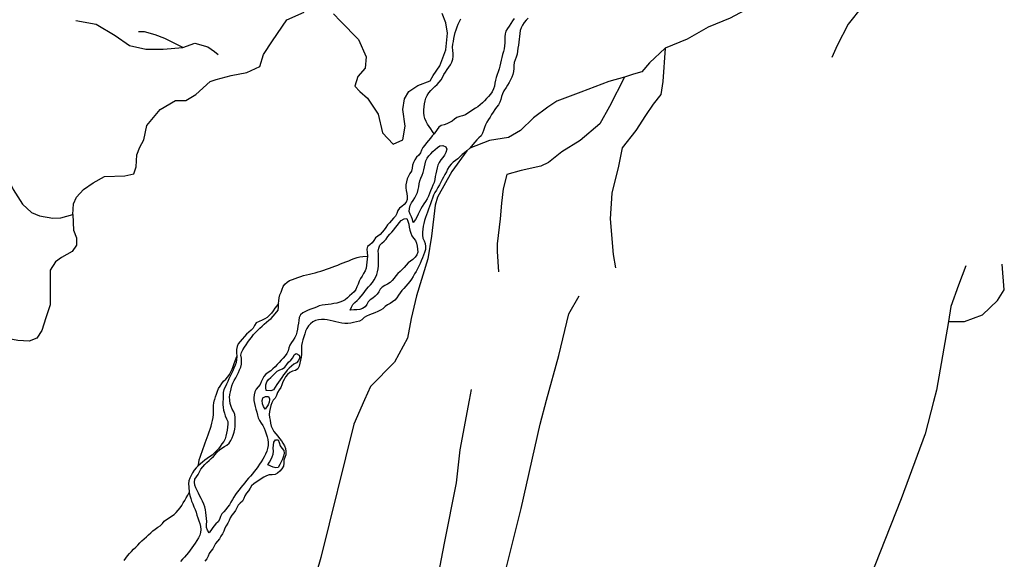
# Model space of a CAD drawing. Units: inches. Extents: x 250124 to 426937, y 6166650 to 6355858.
# Drawn here: x 320556 to 326517, y 6278027 to 6281292 of the extents above; entities that cross this region are included whole.
import ezdxf

# ---------------------------------------------------------------- set-up
doc = ezdxf.new("R2010")
doc.units = ezdxf.units.IN
doc.header["$MEASUREMENT"] = 0
for name, color, linetype in [('CANAL', 174, 'Continuous'), ('QUEBRADA INTERMITENTE', 50, 'Continuous'), ('RIO', 130, 'Continuous')]:
    doc.layers.add(name, color=color, linetype=linetype)

msp = doc.modelspace()

# ---------------------------------------------------------------- linework, layer by layer
at = {"layer": 'CANAL'}
msp.add_line((323279.03125, 6278990.5), (323291.15625, 6279055), dxfattribs=at)
for points in [[(325175.6875, 6281529.5), (325075.3125, 6281488.5), (325006.875, 6281415.5), (324943.03125, 6281347), (324856.34375, 6281301.5), (324724.0625, 6281246.5), (324596.3125, 6281173.5), (324464.03125, 6281119)], [(320877.875, 6280114), (320882.4375, 6280178), (320900.6875, 6280219), (320941.75, 6280265), (321001.0625, 6280306), (321069.5, 6280342.5), (321192.65625, 6280347), (321247.40625, 6280360.5), (321261.09375, 6280401.5), (321265.65625, 6280475), (321283.90625, 6280520.5), (321306.71875, 6280566), (321324.96875, 6280653), (321407.0625, 6280748.5), (321498.3125, 6280803.5), (321562.1875, 6280803.5), (321621.46875, 6280840), (321708.15625, 6280917.5), (321744.65625, 6280931), (321835.90625, 6280954), (321931.6875, 6280972.5), (322009.25, 6281009), (322032.0625, 6281082), (322086.8125, 6281164), (322173.46875, 6281292), (322278.40625, 6281337.5)], [(322456.3125, 6281328.5), (322497.375, 6281282.5), (322606.84375, 6281173), (322652.46875, 6281068), (322647.90625, 6280999.5), (322602.28125, 6280949.5), (322584.0625, 6280890), (322615.96875, 6280858), (322661.59375, 6280817), (322725.46875, 6280721.5), (322752.84375, 6280607), (322816.71875, 6280538.5), (322876, 6280566), (322889.6875, 6280648), (322876, 6280748.5), (322885.125, 6280812.5), (322912.5, 6280858), (322967.25, 6280894.5), (323040.25, 6280922), (323058.5, 6280954), (323099.53125, 6281013.5), (323136.03125, 6281109.5), (323145.15625, 6281210), (323136.03125, 6281274), (323113.21875, 6281329)], [(324464.03125, 6281119), (324450.34375, 6280917.5), (324436.65625, 6280840), (324391.03125, 6280780.5), (324345.40625, 6280712), (324286.09375, 6280621), (324204, 6280516), (324181.1875, 6280406.5), (324140.125, 6280242), (324131, 6280087), (324149.25, 6279872), (324162.9375, 6279790)], [(324464.03125, 6281119), (324368.21875, 6281031.5), (324322.59375, 6280977), (324272.40625, 6280963), (324217.6875, 6280945)], [(324217.6875, 6280945), (324121.875, 6280917.5), (323953.09375, 6280853.5), (323807.09375, 6280799), (323752.34375, 6280762.5), (323665.6875, 6280698.5), (323588.125, 6280621), (323514.6875, 6280580), (323400.625, 6280561.5), (323281.5625, 6280515)], [(324217.6875, 6280945), (324126.4375, 6280767), (324067.125, 6280662), (323948.53125, 6280561.5), (323839.03125, 6280493), (323756.90625, 6280429), (323711.3125, 6280406.5), (323592.6875, 6280379), (323505.5625, 6280356), (323482.75, 6280269.5), (323473.625, 6280182.5), (323464.5, 6280087), (323446.25, 6279936), (323446.25, 6279890.5), (323455.375, 6279767)], [(323263.5625, 6280498.5), (323172.53125, 6280374.5), (323085.875, 6280219), (323072.1875, 6280169), (323049.375, 6279982), (323026.5625, 6279845), (322958.125, 6279621), (322926.1875, 6279484), (322903.375, 6279365.5), (322825.84375, 6279219.5), (322679.84375, 6279073.5), (322644.125, 6278992)], [(320877.875, 6280114), (320882.4375, 6280018.5), (320900.6875, 6279972.5), (320900.6875, 6279927), (320873.3125, 6279890.5), (320809.46875, 6279854), (320772.96875, 6279826.5), (320741.03125, 6279776.5), (320741.03125, 6279703.5), (320741.03125, 6279566.5), (320713.65625, 6279489), (320690.84375, 6279411), (320658.90625, 6279365.5), (320613.3125, 6279347.5), (320544.875, 6279352), (320490.125, 6279361), (320462.75, 6279370), (320412.5625, 6279393), (320362.40625, 6279397.5), (320335.03125, 6279393)], [(326179.3125, 6279466), (326275.09375, 6279466), (326384.59375, 6279507), (326475.8125, 6279594), (326516.875, 6279657.5), (326503.1875, 6279813)], [(326284.21875, 6279803.5), (326238.59375, 6279685), (326193, 6279557.5), (326179.3125, 6279466)], [(323746.21875, 6278989), (323820.78125, 6279260.5), (323880.09375, 6279511.5), (323943.96875, 6279621)], [(326179.3125, 6279466), (326106.3125, 6279050.5), (326088.65625, 6278982.5)], [(322644.125, 6278992), (322579.5, 6278845), (322378.75, 6278037), (322251.03125, 6277599), (322173.46875, 6277270), (322127.84375, 6277037), (322073.125, 6276790.5), (321954.5, 6276211), (321813.09375, 6275535.5), (321881.5, 6275371), (322086.8125, 6275101.5)], [(322086.8125, 6275101.5), (322342.28125, 6275658.5), (322529.3125, 6276033), (322584.0625, 6276151.5), (322670.71875, 6276275), (322789.34375, 6276539.5), (322876, 6276777), (322912.5, 6276909.5), (322985.5, 6277320), (323026.5625, 6277599), (323126.90625, 6278124), (323199.90625, 6278489), (323222.71875, 6278690), (323279.03125, 6278990.5)], [(323409.75, 6277608), (323592.6875, 6278334), (323706.75, 6278845), (323746.21875, 6278989)], [(326088.65625, 6278982.5), (326037.875, 6278786), (325891.90625, 6278393.5), (325668.375, 6277827), (325577.125, 6277599), (325485.875, 6277393)]]:
    msp.add_lwpolyline(points, dxfattribs=at)
at = {"layer": 'QUEBRADA INTERMITENTE'}
for points in [[(326229.46875, 6281662), (326069.8125, 6281593.5), (325846.28125, 6281497.5), (325714, 6281447.5), (325659.25, 6281374.5), (325572.5625, 6281265), (325504.125, 6281137), (325472.21875, 6281064)], [(320896.125, 6281287.5), (321019.3125, 6281265), (321133.34375, 6281196.5), (321220.03125, 6281137), (321320.40625, 6281114.5), (321425.3125, 6281114.5), (321543.9375, 6281123.5)], [(321543.9375, 6281123.5), (321434.4375, 6281178), (321375.125, 6281201), (321311.28125, 6281219.5), (321274.78125, 6281219.5)], [(321543.9375, 6281123.5), (321616.90625, 6281150.5), (321694.46875, 6281127.5), (321735.53125, 6281100), (321758.34375, 6281082)], [(320469, 6280366), (320516.375, 6280265), (320573.65625, 6280175.5), (320628.25, 6280126.5), (320676.6875, 6280104.5), (320756.84375, 6280091.5), (320805.375, 6280092.5), (320877.875, 6280114)]]:
    msp.add_lwpolyline(points, dxfattribs=at)
at = {"layer": 'RIO'}
msp.add_line((323281.5625, 6280515), (323263.5625, 6280498.5), dxfattribs=at)
for points in [[(323634, 6281302.5), (323622, 6281288.5), (323610.71875, 6281275), (323600.78125, 6281260), (323592.8125, 6281243.5), (323586.71875, 6281226.5), (323583.0625, 6281209), (323581.1875, 6281191), (323579.03125, 6281173.5), (323576.96875, 6281155.5), (323574.875, 6281137.5), (323572.6875, 6281119.5), (323570.0625, 6281101.5), (323567.03125, 6281084), (323562.28125, 6281066.5), (323554.71875, 6281050), (323549.1875, 6281033), (323548.40625, 6281015), (323547.65625, 6280997), (323545.125, 6280979), (323541.0625, 6280961.5), (323534.75, 6280945), (323527.0625, 6280928.5), (323518.71875, 6280913), (323509.65625, 6280897), (323500.09375, 6280882), (323486.09375, 6280861), (323479.71875, 6280844), (323473.5, 6280827.5), (323468.375, 6280810), (323462.96875, 6280793), (323454.28125, 6280777), (323443.53125, 6280762.5), (323432.90625, 6280748), (323422.1875, 6280733.5), (323412.3125, 6280718.5), (323403.1875, 6280703), (323393.96875, 6280687.5), (323384.59375, 6280672), (323376.5625, 6280656), (323370.34375, 6280639), (323364.0625, 6280622.5), (323357.9375, 6280605.5), (323349.4375, 6280589.5), (323336.15625, 6280577.5), (323322.5, 6280565.5), (323310.8125, 6280552), (323299.5625, 6280538), (323281.5625, 6280515)], [(323066, 6280602.5), (323055.1875, 6280616.5), (323044.5, 6280631), (323033.96875, 6280646), (323024.0625, 6280661), (323015.78125, 6280677), (323009.09375, 6280693.5), (323005.03125, 6280711.5), (323003.25, 6280729.5), (323002.84375, 6280747), (323003.875, 6280765), (323006.25, 6280783.5), (323009.96875, 6280801), (323015.5625, 6280818), (323023.28125, 6280834.5), (323032.875, 6280849.5), (323044.46875, 6280863), (323056.9375, 6280876.5), (323069.96875, 6280889), (323082.9375, 6280901), (323095.53125, 6280914), (323107.0625, 6280928), (323115.6875, 6280943.5), (323123.25, 6280960), (323133, 6280975.5), (323143.75, 6280990), (323154.21875, 6281004.5), (323164.28125, 6281019.5), (323172.21875, 6281035.5), (323178.15625, 6281052.5), (323180.1875, 6281070.5), (323179.75, 6281088.5), (323178.25, 6281106.5), (323176.84375, 6281125.5), (323179.03125, 6281143.5), (323181.4375, 6281161), (323184.53125, 6281179), (323188.28125, 6281196.5), (323192.6875, 6281214), (323197.78125, 6281231.5), (323203.53125, 6281248.5), (323209.9375, 6281265), (323217.5625, 6281281.5), (323226.40625, 6281297.5)], [(323549.375, 6281299), (323538.40625, 6281284.5), (323528.90625, 6281269), (323520.09375, 6281253.5), (323509.6875, 6281238.5), (323499.8125, 6281223.5), (323494.8125, 6281206.5), (323493.09375, 6281188), (323492.375, 6281170.5), (323492.6875, 6281152.5), (323491.34375, 6281134.5), (323488.53125, 6281116.5), (323484.59375, 6281099), (323479.34375, 6281081.5), (323474.5625, 6281064.5), (323470.65625, 6281047), (323466.65625, 6281029.5), (323462.5, 6281012), (323457.78125, 6280994.5), (323451.96875, 6280977.5), (323446.15625, 6280960.5), (323441.375, 6280943), (323437.03125, 6280925.5), (323433.34375, 6280908), (323429.5625, 6280890.5), (323423.71875, 6280873), (323416.15625, 6280856.5), (323406.3125, 6280842), (323394.5, 6280828.5), (323382.59375, 6280814.5), (323370.46875, 6280801), (323357.71875, 6280788.5), (323344.28125, 6280776.5), (323330.03125, 6280766), (323314.65625, 6280756.5), (323299.40625, 6280746.5), (323284.875, 6280736), (323269.9375, 6280726), (323253.96875, 6280717.5), (323237.4375, 6280710.5), (323220.21875, 6280705.5), (323203.1875, 6280699.5), (323188.09375, 6280690), (323173.6875, 6280679), (323158.25, 6280669.5), (323142.21875, 6280661.5), (323124.71875, 6280656), (323106.59375, 6280653), (323093.125, 6280642.5), (323082.4375, 6280628), (323066, 6280602.5)], [(323066, 6280602.5), (323053.96875, 6280589), (323042.03125, 6280575.5), (323030.34375, 6280562), (323018.96875, 6280548), (323007.875, 6280534), (322997.40625, 6280519), (322989.09375, 6280503), (322982.03125, 6280486.5), (322971.5625, 6280472), (322958.5625, 6280459.5), (322947.84375, 6280445), (322939.21875, 6280429), (322933.53125, 6280412), (322931.6875, 6280394), (322927.1875, 6280376.5), (322918.28125, 6280361), (322909.6875, 6280345), (322902.5, 6280328.5), (322897.1875, 6280311.5), (322894.53125, 6280293.5), (322894, 6280275.5), (322895.90625, 6280258), (322898.6875, 6280240), (322901.34375, 6280222), (322901.875, 6280204), (322894.84375, 6280188), (322883.15625, 6280173.5), (322869.53125, 6280161.5), (322854.375, 6280151), (322844.8125, 6280137), (322839.875, 6280119), (322831.15625, 6280103.5), (322818.46875, 6280090.5), (322806.09375, 6280077.5), (322794.34375, 6280064), (322783.28125, 6280050), (322773.3125, 6280035), (322762.8125, 6280020.5), (322751.3125, 6280006.5), (322738.8125, 6279993), (322724.34375, 6279982.5), (322710.21875, 6279971.5), (322699.75, 6279957), (322689.96875, 6279941.5), (322674.9375, 6279930.5), (322661.28125, 6279919), (322658.15625, 6279903), (322659.375, 6279884.5), (322661.5625, 6279861)], [(323263.5625, 6280498.5), (323249.46875, 6280487), (323235.53125, 6280476), (323222.28125, 6280463.5), (323209.15625, 6280451), (323194.65625, 6280440.5), (323179.875, 6280430), (323167.1875, 6280418), (323156.1875, 6280403.5), (323146.8125, 6280388), (323138.96875, 6280372), (323130.625, 6280356), (323121.75, 6280340), (323113.21875, 6280324.5), (323105.28125, 6280308.5), (323096.9375, 6280292), (323087.75, 6280276.5), (323078.59375, 6280261.5), (323069.46875, 6280246), (323061.21875, 6280229.5), (323055.0625, 6280212.5), (323049.53125, 6280195.5), (323043.21875, 6280179), (323036.71875, 6280162), (323030.375, 6280145), (323024.09375, 6280128), (323018.03125, 6280111.5), (323012.1875, 6280094.5), (323006.75, 6280077), (323001.75, 6280060), (322998.125, 6280042.5), (322995.96875, 6280024.5), (322994.90625, 6280006), (322994.59375, 6279988), (322997.34375, 6279970.5), (323005, 6279954), (323011.25, 6279937.5), (323013.09375, 6279919.5), (323011.75, 6279901.5), (323006.71875, 6279884.5), (323000.21875, 6279867.5), (322993.84375, 6279850.5), (322987, 6279833.5), (322979.84375, 6279817.5), (322972.28125, 6279801), (322964.03125, 6279785), (322955.28125, 6279769), (322946.3125, 6279753.5), (322937.03125, 6279738), (322927.25, 6279723), (322916.96875, 6279708), (322906, 6279693.5), (322894.3125, 6279680), (322882.34375, 6279666.5), (322869.90625, 6279653.5), (322858.40625, 6279639.5), (322848.9375, 6279624.5), (322838.8125, 6279609.5), (322826.96875, 6279596), (322813.59375, 6279584), (322797.78125, 6279575.5), (322781.6875, 6279567), (322768, 6279556), (322754.75, 6279543.5), (322739.5, 6279534), (322723.1875, 6279526), (322706.65625, 6279519), (322689.8125, 6279512.5), (322673.09375, 6279505.5), (322656.46875, 6279498.5), (322641.40625, 6279489.5), (322627.96875, 6279477), (322612.6875, 6279468), (322595.25, 6279463), (322577.53125, 6279459.5), (322559.78125, 6279456), (322541.90625, 6279454.5), (322523.875, 6279454.5), (322505.9375, 6279456.5), (322488.21875, 6279459.5), (322470.65625, 6279463.5), (322453.15625, 6279467.5), (322435.6875, 6279472), (322418.0625, 6279475.5), (322400.28125, 6279478.5), (322382.21875, 6279479), (322364.1875, 6279477), (322347.21875, 6279472), (322331.15625, 6279463), (322316.6875, 6279452.5), (322303.78125, 6279439.5), (322293.90625, 6279424.5), (322287.15625, 6279408), (322281.21875, 6279390.5), (322275.875, 6279373.5), (322270.96875, 6279356), (322265.96875, 6279338.5), (322262.5625, 6279321), (322262.34375, 6279303), (322262.65625, 6279285), (322261.71875, 6279267.5), (322259.875, 6279249.5), (322256.84375, 6279231.5), (322252.5, 6279214), (322246.90625, 6279196.5), (322239.3125, 6279180), (322225.65625, 6279170), (322207.34375, 6279165.5), (322191.59375, 6279157), (322177.53125, 6279145.5), (322166.03125, 6279132), (322156.84375, 6279116), (322149.3125, 6279100), (322143.625, 6279082.5), (322136.15625, 6279067), (322126.1875, 6279051.5), (322117.1875, 6279035.5), (322110.3125, 6279019), (322102.34375, 6279003), (322095.0625, 6278994)], [(322661.5625, 6279861), (322659.5, 6279843), (322657.34375, 6279825.5), (322655.375, 6279807), (322652.625, 6279789.5), (322646.53125, 6279773), (322638.15625, 6279757), (322629.25, 6279741), (322619.8125, 6279725.5), (322611.90625, 6279709.5), (322605.21875, 6279692.5), (322597.9375, 6279676.5), (322590.1875, 6279660), (322579.875, 6279645.5), (322566.25, 6279633.5), (322552.53125, 6279622), (322539.8125, 6279609), (322526, 6279597.5), (322510.28125, 6279588.5), (322493.625, 6279582), (322476.28125, 6279577), (322458.53125, 6279574), (322440.6875, 6279571), (322422.78125, 6279569), (322404.78125, 6279567.5), (322386.9375, 6279565), (322369.875, 6279560), (322353.3125, 6279553), (322336.34375, 6279546.5), (322319.1875, 6279541), (322302.34375, 6279535), (322285.78125, 6279527.5), (322270.34375, 6279518), (322256, 6279506), (322247.71875, 6279491), (322245.53125, 6279473), (322243.375, 6279455), (322240.46875, 6279437), (322237.21875, 6279419.5), (322234.0625, 6279401.5), (322229.21875, 6279384.5), (322221.15625, 6279368.5), (322211.65625, 6279353), (322201.125, 6279338.5), (322191.34375, 6279323.5), (322186.03125, 6279306.5), (322181.78125, 6279288.5), (322173.84375, 6279272.5), (322163.625, 6279257.5), (322151.90625, 6279244), (322138.71875, 6279232), (322126.21875, 6279218.5), (322114.0625, 6279205.5), (322101.6875, 6279192), (322089.15625, 6279179), (322075.46875, 6279167.5), (322060.03125, 6279158), (322046.15625, 6279147), (322034.84375, 6279133), (322025.375, 6279117.5), (322018.4375, 6279101), (322010.78125, 6279084.5), (321999.46875, 6279070.5), (321988.46875, 6279056.5), (321980.3125, 6279040), (321974.65625, 6279023), (321972.53125, 6279005), (321973, 6278994)], [(322123.53125, 6279574), (322124.625, 6279592), (322126.625, 6279610), (322131.75, 6279627), (322138.4375, 6279644), (322144.375, 6279661), (322150.84375, 6279678), (322161.0625, 6279692.5), (322174.34375, 6279705), (322189.5, 6279714), (322206.5, 6279720.5), (322223.46875, 6279727), (322240.46875, 6279732.5), (322257.5625, 6279738), (322274.78125, 6279743.5), (322292.09375, 6279748.5), (322309.5625, 6279753), (322327.09375, 6279757), (322344.5625, 6279761), (322361.9375, 6279766), (322379.21875, 6279771), (322396.4375, 6279776.5), (322413.5625, 6279782), (322430.59375, 6279788), (322447.5, 6279794), (322464.3125, 6279800.5), (322481.0625, 6279807), (322497.78125, 6279814), (322514.46875, 6279820.5), (322531.21875, 6279827), (322547.96875, 6279834), (322564.65625, 6279840.5), (322581.53125, 6279847), (322598.59375, 6279853), (322616, 6279857), (322633.84375, 6279859), (322661.5625, 6279861)], [(321827.21875, 6278994.5), (321826.5625, 6279005.5), (321828.15625, 6279023.5), (321832.46875, 6279041), (321836.84375, 6279058), (321840.65625, 6279076), (321846.46875, 6279093), (321855.28125, 6279108.5), (321864.1875, 6279124.5), (321872.15625, 6279140.5), (321879.78125, 6279157), (321887.53125, 6279173), (321894.0625, 6279190), (321897.875, 6279207.5), (321899.53125, 6279225.5), (321897.90625, 6279243.5), (321895.46875, 6279261.5), (321899.09375, 6279278.5), (321906.96875, 6279295), (321916.03125, 6279310.5), (321926.5, 6279325.5), (321937.0625, 6279340.5), (321947.71875, 6279355), (321958.46875, 6279369), (321972.1875, 6279387.5), (321984.96875, 6279400.5), (321997.78125, 6279413), (322010.71875, 6279425), (322023.78125, 6279437.5), (322036.84375, 6279450), (322050, 6279462.5), (322063.96875, 6279473.5), (322078.375, 6279484.5), (322091, 6279497.5), (322102.46875, 6279511.5), (322121.1875, 6279535), (322122.28125, 6279553), (322123.53125, 6279574)], [(322123.53125, 6279574), (322111.71875, 6279560.5), (322100.15625, 6279547), (322089.78125, 6279531.5), (322079.53125, 6279517), (322067.65625, 6279503.5), (322054.34375, 6279491), (322039.15625, 6279481.5), (322023.03125, 6279474), (322006.5, 6279466.5), (321986.65625, 6279457.5), (321978.15625, 6279441.5), (321968.78125, 6279426.5), (321956.3125, 6279413), (321942.5625, 6279401.5), (321929.96875, 6279389), (321917.6875, 6279376), (321901.84375, 6279358.5), (321889.875, 6279345), (321879.0625, 6279331), (321871.90625, 6279314), (321867.90625, 6279296), (321867.5625, 6279278.5), (321870.21875, 6279253.5)], [(321736.5625, 6278994.5), (321740.75, 6279010), (321746.4375, 6279027), (321752.75, 6279043.5), (321759.875, 6279060.5), (321768.5625, 6279075.5), (321778.78125, 6279090.5), (321790.4375, 6279104.5), (321803.75, 6279117), (321815.65625, 6279130.5), (321825.84375, 6279145), (321834.65625, 6279161), (321841.84375, 6279177.5), (321848.375, 6279194), (321854.71875, 6279211), (321860.875, 6279228), (321870.21875, 6279253.5)], [(321870.21875, 6279253.5), (321868.59375, 6279235.5), (321866.03125, 6279217.5), (321860.0625, 6279201), (321852.5, 6279184.5), (321845.6875, 6279167.5), (321838.84375, 6279151), (321831.0625, 6279135), (321822.625, 6279119), (321815.1875, 6279102.5), (321808.5, 6279086), (321800.78125, 6279069.5), (321791.8125, 6279053.5), (321787.71875, 6279036.5), (321788.5, 6279018.5), (321788.3125, 6279000.5), (321787.53125, 6278994.5)], [(321973, 6278994), (321973.28125, 6278987), (321976.625, 6278969.5), (321981.9375, 6278952), (321986.40625, 6278935), (321990.5625, 6278917.5), (321995.3125, 6278899.5), (322000.5625, 6278882.5), (322008.09375, 6278866.5), (322018.15625, 6278851.5), (322027.4375, 6278836), (322035.8125, 6278820), (322042.9375, 6278803.5), (322048.65625, 6278786.5), (322053.4375, 6278769), (322057.84375, 6278751.5), (322060.21875, 6278733.5), (322059.6875, 6278715.5), (322056.875, 6278697.5), (322051.625, 6278681), (322044.53125, 6278664), (322036.4375, 6278648), (322027.21875, 6278632.5), (322017.5, 6278617.5), (322007.25, 6278602.5), (321997.21875, 6278587.5), (321987.21875, 6278572.5), (321976.34375, 6278558.5), (321964.65625, 6278544.5), (321953, 6278531), (321941.4375, 6278517), (321929.875, 6278503), (321918.40625, 6278489), (321906.9375, 6278475.5), (321895.375, 6278461.5), (321884.03125, 6278447.5), (321872.9375, 6278433), (321862.4375, 6278418.5), (321853.21875, 6278403.5), (321844.40625, 6278388), (321834.96875, 6278372.5), (321825.125, 6278357), (321814.4375, 6278343), (321803.125, 6278329), (321791.34375, 6278315), (321779.34375, 6278301.5), (321771.15625, 6278286), (321766.34375, 6278268.5), (321757.5625, 6278253), (321743.71875, 6278241), (321731.21875, 6278228), (321720.625, 6278213.5), (321703.0625, 6278188), (321693.125, 6278203.5), (321685.875, 6278219.5), (321686.5625, 6278237.5), (321689.21875, 6278255.5), (321687.78125, 6278273.5), (321684.875, 6278291.5), (321682.75, 6278309.5), (321680.5625, 6278327), (321676.375, 6278344.5), (321670.53125, 6278361.5), (321663.34375, 6278378), (321654.96875, 6278394), (321646.78125, 6278410), (321638.84375, 6278426.5), (321630.6875, 6278442.5), (321621.6875, 6278458.5), (321615.875, 6278475), (321613.90625, 6278493), (321616.4375, 6278511), (321625.6875, 6278526), (321636.21875, 6278541), (321644.03125, 6278557), (321652.4375, 6278573), (321663.75, 6278587), (321676.46875, 6278600), (321689.34375, 6278612.5), (321702.59375, 6278624.5), (321716.0625, 6278637), (321729.53125, 6278648.5), (321741.5, 6278662.5), (321752.34375, 6278676.5), (321765.3125, 6278689), (321780.375, 6278699), (321795.46875, 6278709), (321810.78125, 6278718.5), (321823.8125, 6278730.5), (321833.96875, 6278745.5), (321842.1875, 6278761.5), (321848.53125, 6278778.5), (321853.53125, 6278796), (321857.4375, 6278813.5), (321860.0625, 6278831.5), (321861.25, 6278849.5), (321861.1875, 6278867.5), (321860.34375, 6278885.5), (321857.9375, 6278903.5), (321851.53125, 6278920), (321842.875, 6278936), (321836.15625, 6278952.5), (321830.8125, 6278970), (321827.59375, 6278987.5), (321827.21875, 6278994.5)], [(321787.53125, 6278994.5), (321786, 6278982.5), (321785.34375, 6278964.5), (321787.34375, 6278946.5), (321790.6875, 6278929), (321795.0625, 6278911.5), (321800.625, 6278894.5), (321808.71875, 6278878), (321815.53125, 6278861.5), (321816.4375, 6278844), (321814.375, 6278826), (321811.5625, 6278807.5), (321807.6875, 6278790), (321803.875, 6278772.5), (321799.4375, 6278755), (321791.3125, 6278739.5), (321780.03125, 6278725), (321769.15625, 6278710.5), (321758.65625, 6278696), (321747, 6278682.5), (321734.0625, 6278670), (321720.25, 6278658), (321705.40625, 6278648), (321690.75, 6278637.5), (321676.625, 6278626.5), (321662.625, 6278615), (321636.0625, 6278593.5)], [(321636.0625, 6278593.5), (321639.4375, 6278611), (321643.1875, 6278629), (321648.25, 6278646), (321654.0625, 6278663), (321660.125, 6278680), (321666.46875, 6278697), (321672.78125, 6278714), (321679.125, 6278731), (321685.40625, 6278747.5), (321691.53125, 6278764.5), (321697.5625, 6278781), (321703.5625, 6278798), (321709.21875, 6278815), (321714.59375, 6278832.5), (321719.3125, 6278850), (321723.375, 6278867.5), (321726.53125, 6278885), (321728.625, 6278903), (321729.71875, 6278921), (321729.125, 6278939), (321728.78125, 6278957), (321731.46875, 6278974.5), (321735.84375, 6278992), (321736.5625, 6278994.5)], [(322095.0625, 6278994), (322091.28125, 6278989), (322081.5, 6278974), (322076.03125, 6278957), (322072.375, 6278939), (322068.46875, 6278921), (322066.21875, 6278903.5), (322068.03125, 6278886), (322072.0625, 6278868), (322075.28125, 6278850), (322079, 6278832.5), (322085.84375, 6278816), (322095.21875, 6278800.5), (322105.84375, 6278786), (322117.71875, 6278772.5), (322129.125, 6278758.5), (322140.15625, 6278744), (322149.875, 6278729), (322158.46875, 6278713), (322164.4375, 6278696.5), (322167.375, 6278678.5), (322166.84375, 6278660), (322161.125, 6278643), (322155.15625, 6278626.5), (322154.375, 6278608), (322152.34375, 6278590.5), (322143.59375, 6278574.5), (322131.4375, 6278561), (322117.65625, 6278549), (322101.90625, 6278540), (322084.59375, 6278537.5), (322066.15625, 6278538), (322049.40625, 6278532), (322033.8125, 6278523), (322018.5625, 6278513.5), (322003.625, 6278503), (321988.5, 6278493), (321973.03125, 6278483.5), (321960, 6278471.5), (321950.1875, 6278456.5), (321940.34375, 6278441), (321929.34375, 6278427), (321919.375, 6278412), (321912.21875, 6278395.5), (321904.03125, 6278379.5), (321891.25, 6278367), (321878.65625, 6278354), (321870.53125, 6278338), (321862.8125, 6278321.5), (321851.46875, 6278308), (321839.5625, 6278294), (321830.96875, 6278278), (321823.84375, 6278261.5), (321815.53125, 6278246), (321806.71875, 6278230), (321798.59375, 6278214.5), (321790.96875, 6278198), (321782.84375, 6278181.5), (321774.40625, 6278166), (321764.5625, 6278151), (321752.78125, 6278137), (321741.96875, 6278123), (321733.3125, 6278107), (321724.25, 6278091), (321713.3125, 6278077), (321703.03125, 6278062.5), (321696.03125, 6278045.5), (321688.40625, 6278029.5), (321675.84375, 6278016.5)], [(322041.25, 6278935.5), (322032.28125, 6278951.5), (322025.15625, 6278968), (322023.5625, 6278987), (322025.1875, 6278994)], [(322025.1875, 6278994), (322027.6875, 6279004.5), (322043.625, 6279012.5), (322062.8125, 6279012), (322068.375, 6278998.5), (322067.9375, 6278994)], [(322067.9375, 6278994), (322066.34375, 6278977.5), (322059.46875, 6278962), (322041.25, 6278935.5)], [(321636.0625, 6278593.5), (321623.6875, 6278580), (321611.96875, 6278566.5), (321602.5, 6278551), (321594.53125, 6278535), (321586.59375, 6278518.5), (321580.03125, 6278502), (321578.4375, 6278484.5), (321579.3125, 6278466.5), (321582.65625, 6278430.5)], [(321187.40625, 6278019), (321198.125, 6278033.5), (321209.28125, 6278047.5), (321220.90625, 6278061.5), (321233.03125, 6278074.5), (321245.40625, 6278087.5), (321258.03125, 6278100.5), (321270.71875, 6278113.5), (321283.4375, 6278126), (321296.28125, 6278138.5), (321309.40625, 6278151), (321322.59375, 6278163), (321335.65625, 6278175.5), (321348.875, 6278187.5), (321362.6875, 6278199), (321376.90625, 6278210), (321391.75, 6278220.5), (321406.6875, 6278230.5), (321419.53125, 6278243.5), (321431.375, 6278257), (321445.28125, 6278268), (321460.8125, 6278277), (321475.6875, 6278287.5), (321490.0625, 6278298.5), (321503.28125, 6278310.5), (321515.25, 6278323.5), (321526.4375, 6278338), (321536.84375, 6278353), (321546.5, 6278368), (321555.6875, 6278383.5), (321564.6875, 6278399), (321573.59375, 6278415), (321582.65625, 6278430.5)], [(321582.65625, 6278430.5), (321586.78125, 6278413), (321591.28125, 6278395.5), (321597, 6278378.5), (321603.5, 6278362), (321610.65625, 6278345), (321618.125, 6278328.5), (321624.125, 6278312), (321629.15625, 6278294.5), (321634.78125, 6278277.5), (321640.90625, 6278260.5), (321646.34375, 6278243.5), (321651.25, 6278226), (321652.875, 6278208), (321650.59375, 6278190), (321645.625, 6278173), (321637.78125, 6278156.5), (321628.6875, 6278141), (321619.09375, 6278125.5), (321609, 6278111), (321598.71875, 6278096), (321588.125, 6278081.5), (321577.15625, 6278067.5), (321565.71875, 6278053.5), (321553.5, 6278040), (321540.875, 6278027), (321528.75, 6278014)]]:
    msp.add_lwpolyline(points, dxfattribs=at)
for points in [[(322938.96875, 6280065), (322934.03125, 6280082.5), (322928.6875, 6280099.5), (322920.6875, 6280116), (322913.96875, 6280132.5), (322915.03125, 6280150), (322920.78125, 6280167.5), (322928.75, 6280184), (322938.84375, 6280199), (322948.0625, 6280214), (322956.6875, 6280230), (322963.40625, 6280247), (322968.21875, 6280264.5), (322971.84375, 6280281.5), (322974.03125, 6280299.5), (322978.15625, 6280317.5), (322985.40625, 6280334), (322992.25, 6280350.5), (322997.625, 6280367.5), (323002.40625, 6280384.5), (323006.21875, 6280402.5), (323010.34375, 6280420), (323015.53125, 6280437.5), (323022.46875, 6280454), (323033.03125, 6280468), (323045.71875, 6280481), (323058.03125, 6280494.5), (323070.8125, 6280507.5), (323085.03125, 6280519.5), (323100.4375, 6280530), (323117.1875, 6280531), (323135.15625, 6280522), (323140.875, 6280508), (323136.03125, 6280489), (323128.0625, 6280472.5), (323116.84375, 6280458), (323106.0625, 6280444), (323096.125, 6280428.5), (323088.1875, 6280412.5), (323083.3125, 6280395), (323079.3125, 6280377.5), (323075.3125, 6280360), (323071.5625, 6280342.5), (323068.34375, 6280324.5), (323064.5, 6280307), (323058.03125, 6280290), (323050.375, 6280274), (323043.59375, 6280257.5), (323036.96875, 6280241), (323030, 6280224), (323022.65625, 6280207.5), (323013.46875, 6280192), (323002.71875, 6280177.5), (322992.84375, 6280162.5), (322983.90625, 6280147), (322975.9375, 6280131), (322969.15625, 6280114.5), (322961.15625, 6280098), (322951.34375, 6280083)], [(322557.53125, 6279535), (322564.25, 6279552), (322572.21875, 6279568), (322584.40625, 6279581), (322598.34375, 6279592.5), (322611.0625, 6279605.5), (322623.25, 6279618.5), (322634.40625, 6279633), (322644.8125, 6279647.5), (322656.09375, 6279661.5), (322668, 6279675), (322679.59375, 6279688.5), (322690.96875, 6279702.5), (322701.09375, 6279717.5), (322710.03125, 6279733), (322717.1875, 6279749.5), (322722.40625, 6279767), (322726.03125, 6279785), (322727.8125, 6279803), (322728.625, 6279820.5), (322729.125, 6279838.5), (322729, 6279856.5), (322727.375, 6279874.5), (322726.34375, 6279892.5), (322729.8125, 6279910.5), (322736.84375, 6279927), (322748.21875, 6279940.5), (322762.625, 6279952), (322774.75, 6279965), (322785.46875, 6279979.5), (322796.9375, 6279993.5), (322809.0625, 6280006.5), (322820.8125, 6280020), (322832.0625, 6280034.5), (322843.0625, 6280049), (322853.34375, 6280064), (322865.84375, 6280076.5), (322883.59375, 6280087), (322898.78125, 6280089), (322906.28125, 6280074), (322910.9375, 6280054), (322914.78125, 6280036.5), (322918.34375, 6280019), (322923.09375, 6280001.5), (322929.21875, 6279985), (322939.65625, 6279970), (322952, 6279957), (322959.09375, 6279940.5), (322962.5625, 6279922.5), (322964.96875, 6279904.5), (322965.9375, 6279886), (322960.84375, 6279870), (322949.65625, 6279855.5), (322936.875, 6279842), (322922.40625, 6279831.5), (322908.6875, 6279820), (322896.4375, 6279807), (322884.25, 6279793.5), (322871.65625, 6279780.5), (322858.875, 6279768), (322845.75, 6279755.5), (322833.0625, 6279742.5), (322822.4375, 6279728.5), (322811.8125, 6279714), (322798.15625, 6279702), (322782.90625, 6279692.5), (322767.0625, 6279683.5), (322751.21875, 6279674.5), (322739.15625, 6279662), (322729.78125, 6279646.5), (322719.0625, 6279632), (322707.28125, 6279618.5), (322693.375, 6279607), (322677.3125, 6279598), (322664.84375, 6279586), (322657.5625, 6279569), (322647.40625, 6279554.5), (322631.96875, 6279545), (322614.8125, 6279539), (322597.15625, 6279536.5), (322579, 6279536)], [(322048.3125, 6279047.5), (322045.78125, 6279066), (322045.3125, 6279083.5), (322052.09375, 6279100), (322063.15625, 6279114.5), (322075.34375, 6279128), (322088.875, 6279140), (322101.8125, 6279152.5), (322114.90625, 6279165), (322130.3125, 6279174), (322147.46875, 6279180.5), (322161.375, 6279190.5), (322172.21875, 6279205.5), (322184, 6279219), (322197.25, 6279231.5), (322208.9375, 6279245.5), (322217.78125, 6279264), (322229.25, 6279271.5), (322247.5625, 6279261.5), (322252.6875, 6279247.5), (322243.84375, 6279230), (322231.4375, 6279216.5), (322215.8125, 6279207), (322201, 6279196.5), (322187.90625, 6279184), (322175.65625, 6279171), (322164.34375, 6279157), (322153.5, 6279143), (322143.03125, 6279128), (322132.71875, 6279113.5), (322122.1875, 6279099), (322111.625, 6279084), (322102, 6279068), (322091.71875, 6279053), (322076.46875, 6279047)], [(322058.25, 6278599), (322067.9375, 6278614), (322077.0625, 6278629.5), (322084.84375, 6278646.5), (322090.6875, 6278663.5), (322092.15625, 6278681), (322091.1875, 6278699), (322091.6875, 6278717.5), (322093.53125, 6278736), (322104.71875, 6278749.5), (322120.46875, 6278750), (322126.40625, 6278733.5), (322132.1875, 6278714.5), (322143.84375, 6278700), (322154.78125, 6278686), (322156.15625, 6278669), (322152.1875, 6278650.5), (322146.8125, 6278633.5), (322139.28125, 6278617), (322130.75, 6278600), (322120.71875, 6278583.5), (322106.53125, 6278580), (322089.65625, 6278585)]]:
    msp.add_lwpolyline(points, close=True, dxfattribs=at)

doc.saveas('drawing.dxf')
